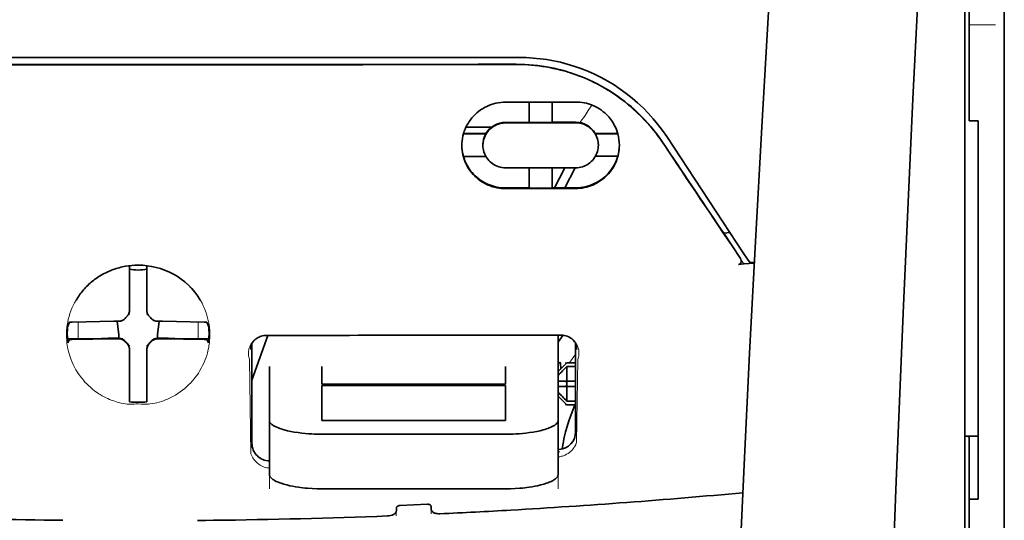
# Model space of a CAD drawing. Units: millimetres. Extents: x -3276 to 12362, y 1232 to 5338.
# Drawn here: x 992 to 1048, y 4388 to 4416 of the extents above; entities that cross this region are included whole.
import ezdxf

# ---------------------------------------------------------------- set-up
doc = ezdxf.new("R2010")
doc.units = ezdxf.units.MM

msp = doc.modelspace()

# ---------------------------------------------------------------- linework, layer by layer
at = {"color": 5, "lineweight": 35}
for p, q in [((1047.949, 4550.283), (1047.949, 3992.569)), ((1045.716, 4350.591), (1045.716, 4397.978)), ((1047.949, 4396.361), (1047.949, 4237.98)), ((1045.964, 4388.931), (1045.964, 4267.288))]:
    msp.add_line(p, q, dxfattribs=at)
at = {"color": 5, "lineweight": 35, "ltscale": 0.142362}
msp.add_line((1045.964, 4410.644), (1045.964, 4421.946), dxfattribs=at)
at = {"color": 5, "lineweight": 13, "ltscale": 0.142362}
msp.add_line((1047.949, 4421.946), (1047.949, 4410.644), dxfattribs=at)
at = {"color": 5, "lineweight": 35, "ltscale": 0.138616}
msp.add_line((1047.949, 4410.911), (1047.949, 4421.916), dxfattribs=at)
at = {"color": 5, "lineweight": 13, "ltscale": 0.196584}
msp.add_line((1045.716, 4405.666), (1045.716, 4421.273), dxfattribs=at)
at = {"color": 5, "lineweight": 35, "ltscale": 0.194391}
msp.add_line((1045.716, 4405.827), (1045.716, 4421.26), dxfattribs=at)
at = {"color": 5, "lineweight": 13, "ltscale": 0.01875}
msp.add_line((1047.452, 4415.816), (1045.964, 4415.816), dxfattribs=at)
at = {"color": 5, "lineweight": 35, "ltscale": 0.125}
for q in [(988.902, 4413.576), (1008.75, 4413.576)]:
    msp.add_line((998.826, 4413.572), q, dxfattribs=at)
at = {"color": 5, "lineweight": 35, "ltscale": 0.047096}
msp.add_line((1023.405, 4411.45), (1019.666, 4411.444), dxfattribs=at)
at = {"color": 5, "lineweight": 35, "ltscale": 0.014663}
msp.add_line((1021.006, 4411.446), (1021.006, 4410.282), dxfattribs=at)
at = {"color": 5, "lineweight": 35, "ltscale": 0.014662}
msp.add_line((1022.296, 4411.448), (1022.296, 4410.284), dxfattribs=at)
at = {"color": 5, "lineweight": 35, "ltscale": 0.002905}
msp.add_line((1023.635, 4411.45), (1023.405, 4411.45), dxfattribs=at)
at = {"color": 5, "lineweight": 35, "ltscale": 0.00322}
msp.add_line((1045.964, 4410.644), (1045.964, 4410.388), dxfattribs=at)
at = {"color": 5, "lineweight": 35, "ltscale": 0.097135}
msp.add_line((1047.949, 4410.911), (1047.949, 4403.2), dxfattribs=at)
at = {"color": 5, "lineweight": 13, "ltscale": 0.097136}
msp.add_line((1047.949, 4410.644), (1047.949, 4402.932), dxfattribs=at)
at = {"color": 5, "lineweight": 35, "ltscale": 0.018211}
msp.add_line((1018.86, 4410.015), (1017.415, 4410.015), dxfattribs=at)
at = {"color": 5, "lineweight": 13, "ltscale": 0.018211}
msp.add_line((1018.86, 4410.015), (1017.415, 4410.015), dxfattribs=at)
at = {"color": 5, "lineweight": 35, "ltscale": 0.016875}
for p, q in [((1021.006, 4410.298), (1019.666, 4410.296)), ((1021.006, 4406.581), (1019.666, 4406.579))]:
    msp.add_line(p, q, dxfattribs=at)
at = {"color": 5, "lineweight": 35, "ltscale": 0.046268}
msp.add_line((1023.339, 4410.27), (1019.666, 4410.264), dxfattribs=at)
at = {"color": 5, "lineweight": 35, "ltscale": 0.01625}
for p, q in [((1022.296, 4410.284), (1021.006, 4410.282)), ((1022.296, 4406.563), (1021.006, 4406.561))]:
    msp.add_line(p, q, dxfattribs=at)
at = {"color": 5, "lineweight": 35, "ltscale": 0.010829}
msp.add_line((1023.155, 4410.302), (1022.296, 4410.3), dxfattribs=at)
at = {"color": 5, "lineweight": 35, "ltscale": 0.006046}
msp.add_line((1023.635, 4410.302), (1023.155, 4410.302), dxfattribs=at)
at = {"color": 5, "lineweight": 35, "ltscale": 0.003732}
msp.add_line((1023.635, 4410.27), (1023.339, 4410.27), dxfattribs=at)
at = {"color": 5, "lineweight": 35, "ltscale": 0.00625}
for p, q in [((1046.46, 4410.388), (1045.964, 4410.388)), ((1023.139, 4396.664), (1023.635, 4396.664)), ((1023.635, 4396.454), (1023.139, 4396.454)), ((1023.635, 4394.491), (1023.139, 4394.491)), ((1023.139, 4394.282), (1023.635, 4394.282)), ((1046.46, 4388.931), (1045.964, 4388.931))]:
    msp.add_line(p, q, dxfattribs=at)
at = {"color": 5, "lineweight": 35, "ltscale": 0.093916}
msp.add_line((1046.46, 4410.388), (1046.46, 4402.932), dxfattribs=at)
at = {"color": 5, "lineweight": 35, "ltscale": 0.016102}
for p, q in [((1017.27, 4409.655), (1018.549, 4409.657)), ((1017.27, 4409.638), (1018.549, 4409.64)), ((1017.27, 4408.364), (1018.549, 4408.366))]:
    msp.add_line(p, q, dxfattribs=at)
at = {"color": 5, "lineweight": 35, "ltscale": 0.000209}
for p, q in [((1018.549, 4409.657), (1018.549, 4409.64)), ((1024.753, 4409.667), (1024.753, 4409.65))]:
    msp.add_line(p, q, dxfattribs=at)
at = {"color": 5, "lineweight": 35, "ltscale": 0.016103}
for p, q in [((1026.031, 4409.669), (1024.753, 4409.667)), ((1026.031, 4409.652), (1024.753, 4409.65))]:
    msp.add_line(p, q, dxfattribs=at)
at = {"color": 5, "lineweight": 35, "ltscale": 0.100263}
msp.add_line((1033.183, 4402.842), (1028.8, 4409.487), dxfattribs=at)
at = {"color": 5, "lineweight": 35, "ltscale": 0.000211}
for p, q in [((1018.376, 4409.002), (1018.376, 4408.986)), ((1024.925, 4409.013), (1024.925, 4408.996))]:
    msp.add_line(p, q, dxfattribs=at)
at = {"color": 5, "lineweight": 35, "ltscale": 0.015978}
msp.add_line((1026.031, 4408.378), (1024.763, 4408.376), dxfattribs=at)
at = {"color": 5, "lineweight": 35, "ltscale": 0.043994}
msp.add_line((1023.159, 4407.719), (1019.666, 4407.714), dxfattribs=at)
at = {"color": 5, "lineweight": 35, "ltscale": 0.014532}
for p, q in [((1021.006, 4407.715), (1021.006, 4406.561)), ((1022.296, 4407.717), (1022.296, 4406.563))]:
    msp.add_line(p, q, dxfattribs=at)
at = {"color": 5, "lineweight": 35, "ltscale": 0.008327}
msp.add_line((1022.718, 4407.133), (1023.024, 4407.719), dxfattribs=at)
at = {"color": 5, "lineweight": 35, "ltscale": 0.016121}
msp.add_line((1023.609, 4407.72), (1023.018, 4406.584), dxfattribs=at)
at = {"color": 5, "lineweight": 35, "ltscale": 0.006006}
msp.add_line((1023.635, 4407.72), (1023.159, 4407.719), dxfattribs=at)
at = {"color": 5, "lineweight": 35, "ltscale": 0.007805}
msp.add_line((1022.432, 4406.583), (1022.718, 4407.133), dxfattribs=at)
at = {"color": 5, "lineweight": 35, "ltscale": 0.042672}
msp.add_line((1023.054, 4406.546), (1019.666, 4406.54), dxfattribs=at)
at = {"color": 5, "lineweight": 35, "ltscale": 0.006718}
msp.add_line((1022.829, 4406.584), (1022.296, 4406.583), dxfattribs=at)
at = {"color": 5, "lineweight": 35, "ltscale": 0.010157}
msp.add_line((1023.635, 4406.585), (1022.829, 4406.584), dxfattribs=at)
at = {"color": 5, "lineweight": 35, "ltscale": 0.007328}
msp.add_line((1023.635, 4406.547), (1023.054, 4406.546), dxfattribs=at)
at = {"color": 5, "lineweight": 35, "ltscale": 0.098862}
msp.add_line((1045.716, 4397.978), (1045.716, 4405.827), dxfattribs=at)
at = {"color": 5, "lineweight": 13, "ltscale": 0.096711}
msp.add_line((1045.716, 4397.988), (1045.716, 4405.666), dxfattribs=at)
at = {"color": 5, "lineweight": 35, "ltscale": 0.003112}
msp.add_line((1031.895, 4404.219), (1032.034, 4404.015), dxfattribs=at)
at = {"color": 5, "lineweight": 35, "ltscale": 0.004497}
msp.add_line((1032.034, 4404.015), (1032.39, 4404.044), dxfattribs=at)
at = {"color": 5, "lineweight": 35, "ltscale": 0.021733}
msp.add_line((1032.034, 4404.015), (1032.983, 4402.574), dxfattribs=at)
at = {"color": 5, "lineweight": 35, "ltscale": 0.086145}
msp.add_line((1047.949, 4396.361), (1047.949, 4403.2), dxfattribs=at)
at = {"color": 5, "lineweight": 13, "ltscale": 0.009248}
msp.add_line((1032.752, 4402.905), (1033.164, 4402.298), dxfattribs=at)
at = {"color": 5, "lineweight": 35, "ltscale": 0.007451}
msp.add_line((1033.509, 4402.349), (1033.183, 4402.842), dxfattribs=at)
at = {"color": 5, "lineweight": 35, "ltscale": 0.082399}
msp.add_line((1046.46, 4396.391), (1046.46, 4402.932), dxfattribs=at)
at = {"color": 5, "lineweight": 13, "ltscale": 0.082399}
msp.add_line((1047.949, 4396.391), (1047.949, 4402.932), dxfattribs=at)
at = {"color": 5, "lineweight": 35, "ltscale": 0.028534}
for p, q in [((998.33, 4399.905), (998.33, 4402.17)), ((999.322, 4399.905), (999.322, 4402.17))]:
    msp.add_line(p, q, dxfattribs=at)
at = {"color": 5, "lineweight": 35, "ltscale": 0.004025}
msp.add_line((1033.187, 4402.265), (1032.868, 4402.239), dxfattribs=at)
at = {"color": 5, "lineweight": 35, "ltscale": 0.007351}
msp.add_line((1033.187, 4402.265), (1033.768, 4402.314), dxfattribs=at)
at = {"color": 5, "lineweight": 35, "ltscale": 0.003311}
msp.add_line((1033.509, 4402.349), (1033.771, 4402.371), dxfattribs=at)
at = {"color": 5, "lineweight": 35, "ltscale": 6.5e-05}
msp.add_line((995.304, 4400.205), (995.301, 4400.201), dxfattribs=at)
at = {"color": 5, "lineweight": 35, "ltscale": 0.003456}
for p, q in [((998.33, 4399.63), (998.33, 4399.905)), ((999.322, 4399.63), (999.322, 4399.905))]:
    msp.add_line(p, q, dxfattribs=at)
at = {"color": 5, "lineweight": 13, "ltscale": 0.000351}
for p, q in [((998.33, 4399.436), (998.33, 4399.408)), ((999.322, 4399.436), (999.322, 4399.408)), ((997.938, 4399.045), (997.938, 4399.017)), ((999.714, 4399.045), (999.714, 4399.017)), ((997.938, 4398.053), (997.938, 4398.025)), ((998.33, 4397.661), (998.33, 4397.633)), ((999.322, 4397.661), (999.322, 4397.633)), ((999.714, 4398.053), (999.714, 4398.025))]:
    msp.add_line(p, q, dxfattribs=at)
at = {"color": 5, "lineweight": 35, "ltscale": 0.003098}
for p, q in [((994.94, 4398.968), (994.83, 4398.749)), ((1002.712, 4398.968), (1002.822, 4398.749))]:
    msp.add_line(p, q, dxfattribs=at)
at = {"color": 5, "lineweight": 35, "ltscale": 0.02964}
for p, q in [((997.44, 4399.015), (995.087, 4398.974)), ((1000.212, 4399.015), (1002.565, 4398.974)), ((997.44, 4398.022), (995.087, 4397.982)), ((1000.212, 4398.022), (1002.565, 4397.982))]:
    msp.add_line(p, q, dxfattribs=at)
at = {"color": 5, "lineweight": 13, "ltscale": 0.011939}
for p, q in [((995.419, 4398.027), (995.419, 4398.975)), ((1002.233, 4398.027), (1002.233, 4398.975))]:
    msp.add_line(p, q, dxfattribs=at)
at = {"color": 5, "lineweight": 35, "ltscale": 0.003486}
for p, q in [((997.717, 4399.017), (997.44, 4399.015)), ((999.936, 4399.017), (1000.212, 4399.015)), ((997.717, 4398.025), (997.44, 4398.022)), ((999.936, 4398.025), (1000.212, 4398.022))]:
    msp.add_line(p, q, dxfattribs=at)
at = {"color": 5, "lineweight": 35, "ltscale": 0.009715}
for p, q in [((997.639, 4399.017), (997.734, 4398.251)), ((1000.013, 4399.017), (999.918, 4398.251))]:
    msp.add_line(p, q, dxfattribs=at)
at = {"color": 5, "lineweight": 35, "ltscale": 0.002507}
for p, q in [((997.734, 4398.251), (997.734, 4398.052)), ((999.918, 4398.251), (999.918, 4398.052))]:
    msp.add_line(p, q, dxfattribs=at)
at = {"color": 5, "lineweight": 35, "ltscale": 0.034046}
msp.add_line((1005.276, 4395.671), (1006.186, 4398.217), dxfattribs=at)
at = {"color": 5, "lineweight": 35, "ltscale": 0.022382}
msp.add_line((1022.643, 4396.459), (1022.643, 4398.236), dxfattribs=at)
at = {"color": 5, "lineweight": 35, "ltscale": 0.02439}
for p, q in [((996.755, 4398.05), (994.819, 4398.017)), ((1000.898, 4398.05), (1002.834, 4398.017))]:
    msp.add_line(p, q, dxfattribs=at)
at = {"color": 5, "lineweight": 35, "ltscale": 0.002685}
for p, q in [((994.94, 4397.976), (994.845, 4397.786)), ((1002.712, 4397.976), (1002.808, 4397.786))]:
    msp.add_line(p, q, dxfattribs=at)
at = {"color": 5, "lineweight": 35, "ltscale": 0.004571}
for p, q in [((997.117, 4398.053), (996.755, 4398.05)), ((1000.535, 4398.053), (1000.898, 4398.05))]:
    msp.add_line(p, q, dxfattribs=at)
at = {"color": 5, "lineweight": 13, "ltscale": 0.000449}
for p, q in [((996.905, 4398.052), (996.896, 4398.086)), ((1000.756, 4398.086), (1000.747, 4398.052))]:
    msp.add_line(p, q, dxfattribs=at)
at = {"color": 5, "lineweight": 35, "ltscale": 0.007547}
for p, q in [((997.117, 4398.053), (997.717, 4398.053)), ((999.936, 4398.053), (1000.535, 4398.053))]:
    msp.add_line(p, q, dxfattribs=at)
at = {"color": 5, "lineweight": 35, "ltscale": 0.071331}
msp.add_line((1005.276, 4397.762), (1005.276, 4392.099), dxfattribs=at)
at = {"color": 5, "lineweight": 35, "ltscale": 0.063321}
msp.add_line((1023.635, 4392.746), (1023.635, 4397.773), dxfattribs=at)
at = {"color": 5, "lineweight": 13}
for p, q in [((1045.716, 4350.6), (1045.716, 4397.988)), ((1047.949, 4396.391), (1047.949, 4238.01))]:
    msp.add_line(p, q, dxfattribs=at)
at = {"color": 5, "lineweight": 35, "ltscale": 0.000351}
for p, q in [((998.33, 4397.439), (998.33, 4397.411)), ((999.322, 4397.439), (999.322, 4397.411))]:
    msp.add_line(p, q, dxfattribs=at)
at = {"color": 5, "lineweight": 35, "ltscale": 0.003516}
for p, q in [((998.33, 4397.411), (998.33, 4397.132)), ((999.322, 4397.411), (999.322, 4397.132))]:
    msp.add_line(p, q, dxfattribs=at)
at = {"color": 5, "lineweight": 35, "ltscale": 0.030136}
for p, q in [((998.33, 4397.132), (998.33, 4394.74)), ((999.322, 4397.132), (999.322, 4394.74))]:
    msp.add_line(p, q, dxfattribs=at)
at = {"color": 5, "lineweight": 35, "ltscale": 0.00015}
msp.add_line((1023.7, 4397.421), (1023.7, 4397.409), dxfattribs=at)
at = {"color": 5, "lineweight": 13, "ltscale": 0.000442}
msp.add_line((999.322, 4396.628), (999.288, 4396.619), dxfattribs=at)
at = {"color": 5, "lineweight": 13, "ltscale": 0.067185}
msp.add_line((1005.138, 4396.843), (1005.22, 4391.51), dxfattribs=at)
at = {"color": 5, "lineweight": 35, "ltscale": 0.007071}
for p, q in [((1023.04, 4396.564), (1022.643, 4396.167)), ((1023.04, 4394.381), (1022.643, 4394.778))]:
    msp.add_line(p, q, dxfattribs=at)
at = {"color": 5, "lineweight": 35, "ltscale": 0.004096}
msp.add_line((1022.78, 4396.649), (1022.8, 4396.324), dxfattribs=at)
at = {"color": 5, "lineweight": 35, "ltscale": 0.001768}
for p, q in [((1023.139, 4396.664), (1023.04, 4396.564)), ((1023.139, 4394.282), (1023.04, 4394.381))]:
    msp.add_line(p, q, dxfattribs=at)
at = {"color": 5, "lineweight": 13, "ltscale": 0.0075}
for p, q in [((1023.04, 4396.664), (1023.635, 4396.664)), ((1023.04, 4395.622), (1023.635, 4395.622)), ((1023.04, 4395.324), (1023.635, 4395.324)), ((1023.04, 4394.282), (1023.635, 4394.282))]:
    msp.add_line(p, q, dxfattribs=at)
at = {"color": 5, "lineweight": 13, "ltscale": 0.059205}
msp.add_line((1023.762, 4396.836), (1023.69, 4392.136), dxfattribs=at)
at = {"color": 5, "lineweight": 35, "ltscale": 0.012498}
for p, q in [((1006.269, 4396.459), (1006.269, 4395.466)), ((1009.246, 4396.459), (1009.246, 4395.466)), ((1019.666, 4395.466), (1019.666, 4396.459)), ((1022.643, 4395.466), (1022.643, 4396.459))]:
    msp.add_line(p, q, dxfattribs=at)
at = {"color": 5, "lineweight": 35, "ltscale": 0.010484}
for p, q in [((1023.139, 4396.454), (1023.139, 4395.622)), ((1023.139, 4395.324), (1023.139, 4394.491))]:
    msp.add_line(p, q, dxfattribs=at)
at = {"color": 5, "lineweight": 35, "ltscale": 0.09396}
msp.add_line((1046.46, 4388.931), (1046.46, 4396.391), dxfattribs=at)
at = {"color": 5, "lineweight": 35, "ltscale": 0.026239}
for p, q in [((1006.269, 4395.466), (1006.269, 4393.383)), ((1022.643, 4393.383), (1022.643, 4395.466))]:
    msp.add_line(p, q, dxfattribs=at)
at = {"color": 5, "lineweight": 35, "ltscale": 0.000243}
for p, q in [((1009.246, 4395.466), (1009.246, 4395.447)), ((1019.666, 4395.447), (1019.666, 4395.466))]:
    msp.add_line(p, q, dxfattribs=at)
at = {"color": 5, "lineweight": 35, "ltscale": 0.13125}
for p, q in [((1009.246, 4395.447), (1019.666, 4395.447)), ((1019.666, 4395.371), (1009.246, 4395.371)), ((1009.246, 4393.383), (1019.666, 4393.383)), ((1009.246, 4392.614), (1019.666, 4392.614)), ((1019.666, 4389.518), (1009.246, 4389.518))]:
    msp.add_line(p, q, dxfattribs=at)
at = {"color": 5, "lineweight": 35, "ltscale": 0.025034}
for p, q in [((1009.246, 4395.371), (1009.246, 4393.383)), ((1019.666, 4393.383), (1019.666, 4395.371))]:
    msp.add_line(p, q, dxfattribs=at)
at = {"color": 5, "lineweight": 35, "ltscale": 0.005}
for p, q in [((1023.04, 4395.622), (1022.643, 4395.622)), ((1023.04, 4395.324), (1022.643, 4395.324))]:
    msp.add_line(p, q, dxfattribs=at)
at = {"color": 5, "lineweight": 35, "ltscale": 0.0075}
for p, q in [((1023.04, 4395.622), (1023.635, 4395.622)), ((1023.04, 4395.324), (1023.635, 4395.324))]:
    msp.add_line(p, q, dxfattribs=at)
at = {"color": 5, "lineweight": 35, "ltscale": 0.00125}
msp.add_line((1023.139, 4395.423), (1023.139, 4395.522), dxfattribs=at)
at = {"color": 5, "lineweight": 35, "ltscale": 0.001923}
for p, q in [((998.33, 4394.74), (998.33, 4394.587)), ((999.322, 4394.74), (999.322, 4394.587))]:
    msp.add_line(p, q, dxfattribs=at)
at = {"color": 5, "lineweight": 35, "ltscale": 0.001698}
for p, q in [((998.33, 4394.587), (998.33, 4394.452)), ((999.322, 4394.587), (999.322, 4394.452))]:
    msp.add_line(p, q, dxfattribs=at)
at = {"color": 5, "lineweight": 35, "ltscale": 0.038583}
for p, q in [((1006.269, 4390.32), (1006.269, 4393.383)), ((1022.643, 4390.32), (1022.643, 4393.383))]:
    msp.add_line(p, q, dxfattribs=at)
at = {"color": 5, "lineweight": 13, "ltscale": 0.048713}
for p, q in [((1006.269, 4389.516), (1006.269, 4393.383)), ((1022.643, 4389.516), (1022.643, 4393.383))]:
    msp.add_line(p, q, dxfattribs=at)
at = {"color": 5, "lineweight": 35, "ltscale": 0.009375}
msp.add_line((1045.716, 4392.496), (1046.46, 4392.496), dxfattribs=at)
at = {"color": 5, "lineweight": 35, "ltscale": 0.044815}
msp.add_line((1045.964, 4388.931), (1045.964, 4392.489), dxfattribs=at)
at = {"color": 5, "lineweight": 13, "ltscale": 0.001333}
msp.add_line((1022.746, 4391.615), (1022.643, 4391.589), dxfattribs=at)
at = {"color": 5, "lineweight": 13, "ltscale": 0.001295}
msp.add_line((1022.746, 4391.615), (1022.643, 4391.609), dxfattribs=at)
at = {"color": 5, "lineweight": 13, "ltscale": 0.000137}
msp.add_line((1006.269, 4390.962), (1006.258, 4390.962), dxfattribs=at)
at = {"color": 5, "lineweight": 13, "ltscale": 0.000146}
msp.add_line((1006.258, 4390.962), (1006.269, 4390.96), dxfattribs=at)
at = {"color": 5, "lineweight": 13, "ltscale": 0.003157}
msp.add_line((1013.464, 4387.979), (1013.464, 4388.229), dxfattribs=at)
at = {"color": 5, "lineweight": 35, "ltscale": 0.002241}
msp.add_line((1013.477, 4388.455), (1013.472, 4388.277), dxfattribs=at)
at = {"color": 5, "lineweight": 35, "ltscale": 0.019668}
msp.add_line((1013.676, 4388.575), (1015.236, 4388.641), dxfattribs=at)
at = {"color": 5, "lineweight": 35, "ltscale": 0.002234}
msp.add_line((1015.44, 4388.36), (1015.434, 4388.538), dxfattribs=at)
at = {"color": 5, "lineweight": 13, "ltscale": 0.00265}
msp.add_line((1015.448, 4388.313), (1015.448, 4388.103), dxfattribs=at)
at = {"color": 5, "lineweight": 13}
for points in [[(1038.085, 4467.774), (1037.198, 4455.994), (1036.77, 4450.139), (1035.98, 4438.8), (1035.227, 4427.28), (1034.533, 4415.936), (1034.161, 4409.477), (1033.807, 4403.017), (1033.476, 4396.644), (1033.165, 4390.269), (1032.781, 4381.709), (1032.438, 4373.148), (1032.138, 4364.586), (1031.884, 4355.99), (1031.682, 4347.459), (1031.532, 4338.928), (1031.432, 4330.331), (1031.395, 4324.624), (1031.384, 4318.918), (1031.401, 4313.211), (1031.429, 4309.414), (1031.513, 4301.811), (1031.581, 4296.67)], [(1044.89, 4450.665), (1044.201, 4438.867), (1043.874, 4433.087), (1043.395, 4424.183), (1042.867, 4413.758), (1042.382, 4403.403), (1041.936, 4392.974), (1041.703, 4387.001), (1041.485, 4381.032), (1041.292, 4375.293), (1041.116, 4369.557), (1040.903, 4361.759), (1040.722, 4353.953), (1040.575, 4346.135), (1040.463, 4338.33), (1040.386, 4330.526), (1040.344, 4322.725), (1040.338, 4314.926), (1040.38, 4306.268), (1040.446, 4299.344), (1040.497, 4294.652)], [(1028.632, 4409.037), (1028.494, 4409.241), (1028.427, 4409.34), (1028.325, 4409.484), (1028.247, 4409.59), (1028.167, 4409.695), (1028.04, 4409.856), (1027.905, 4410.02), (1027.727, 4410.225), (1027.542, 4410.427), (1027.351, 4410.626), (1027.152, 4410.82), (1027.049, 4410.916), (1026.946, 4411.011), (1026.804, 4411.135), (1026.66, 4411.257), (1026.514, 4411.377), (1026.334, 4411.517), (1026.151, 4411.654), (1025.965, 4411.786), (1025.776, 4411.913), (1025.585, 4412.037), (1025.464, 4412.111), (1025.343, 4412.183), (1025.219, 4412.255), (1025.095, 4412.324), (1024.845, 4412.458), (1024.634, 4412.563), (1024.428, 4412.66), (1024.292, 4412.721), (1024.156, 4412.778), (1023.972, 4412.852), (1023.845, 4412.901), (1023.568, 4413.004)], [(1023.873, 4410.281), (1023.931, 4410.356), (1023.993, 4410.44), (1024.078, 4410.557), (1024.169, 4410.689), (1024.352, 4410.96), (1024.558, 4411.276)], [(998.826, 4402.198), (998.51, 4402.172), (998.352, 4402.156), (998.235, 4402.143), (998.118, 4402.127), (997.946, 4402.1), (997.862, 4402.083), (997.779, 4402.065), (997.702, 4402.046), (997.626, 4402.025), (997.547, 4402.002), (997.469, 4401.976), (997.321, 4401.922), (997.178, 4401.862), (997.027, 4401.791), (996.882, 4401.717), (996.742, 4401.638), (996.607, 4401.557), (996.479, 4401.472), (996.377, 4401.4), (996.278, 4401.326), (996.183, 4401.25), (996.116, 4401.193), (996.051, 4401.135), (995.985, 4401.074), (995.921, 4401.011), (995.806, 4400.892), (995.698, 4400.77), (995.596, 4400.646), (995.501, 4400.52), (995.45, 4400.447), (995.4, 4400.374), (995.352, 4400.299), (995.306, 4400.223), (995.22, 4400.071), (995.142, 4399.918), (995.072, 4399.763), (995.009, 4399.607), (994.954, 4399.449), (994.905, 4399.291), (994.864, 4399.132), (994.83, 4398.973), (994.8, 4398.798), (994.788, 4398.709), (994.778, 4398.621), (994.77, 4398.534), (994.765, 4398.447), (994.761, 4398.34), (994.761, 4398.231), (994.766, 4398.085), (994.772, 4397.987), (994.786, 4397.796)], [(1000.895, 4401.649), (1001.043, 4401.553), (1001.117, 4401.505), (1001.226, 4401.432), (1001.305, 4401.376), (1001.383, 4401.319), (1001.479, 4401.242), (1001.571, 4401.163), (1001.659, 4401.082), (1001.723, 4401.02), (1001.784, 4400.957), (1001.898, 4400.834), (1002.005, 4400.71), (1002.104, 4400.583), (1002.197, 4400.455), (1002.284, 4400.324), (1002.365, 4400.191), (1002.446, 4400.045), (1002.519, 4399.898), (1002.586, 4399.749), (1002.646, 4399.599), (1002.699, 4399.448), (1002.745, 4399.296), (1002.785, 4399.143), (1002.819, 4398.99), (1002.847, 4398.831), (1002.868, 4398.668), (1002.884, 4398.501), (1002.889, 4398.419), (1002.892, 4398.337), (1002.892, 4398.256), (1002.891, 4398.177), (1002.886, 4398.05), (1002.88, 4397.965), (1002.867, 4397.796)], [(1005.138, 4396.843), (1005.112, 4396.938), (1005.102, 4396.983), (1005.09, 4397.051), (1005.085, 4397.103), (1005.082, 4397.158), (1005.083, 4397.248), (1005.087, 4397.294), (1005.092, 4397.34), (1005.1, 4397.385), (1005.109, 4397.43), (1005.129, 4397.502), (1005.154, 4397.574), (1005.186, 4397.644), (1005.223, 4397.713), (1005.267, 4397.781), (1005.313, 4397.841), (1005.365, 4397.9), (1005.424, 4397.956), (1005.489, 4398.009), (1005.562, 4398.059), (1005.633, 4398.1), (1005.673, 4398.12), (1005.715, 4398.138), (1005.753, 4398.153), (1005.793, 4398.166), (1005.843, 4398.178), (1005.895, 4398.189), (1005.969, 4398.199), (1006.019, 4398.205), (1006.116, 4398.214)], [(1022.804, 4398.234), (1022.899, 4398.223), (1022.947, 4398.217), (1023.019, 4398.206), (1023.07, 4398.196), (1023.118, 4398.184), (1023.162, 4398.169), (1023.204, 4398.153), (1023.246, 4398.134), (1023.286, 4398.113), (1023.359, 4398.069), (1023.432, 4398.017), (1023.498, 4397.962), (1023.556, 4397.904), (1023.608, 4397.843), (1023.653, 4397.78), (1023.699, 4397.704), (1023.738, 4397.626), (1023.769, 4397.547), (1023.794, 4397.466), (1023.811, 4397.384), (1023.822, 4397.302), (1023.826, 4397.222), (1023.824, 4397.138), (1023.816, 4397.054), (1023.801, 4396.974), (1023.789, 4396.928), (1023.762, 4396.836)], [(994.786, 4397.796), (994.808, 4397.644), (994.82, 4397.57), (994.84, 4397.462), (994.856, 4397.381), (994.875, 4397.3), (994.908, 4397.177), (994.947, 4397.05), (995.003, 4396.889), (995.066, 4396.73), (995.136, 4396.572), (995.214, 4396.417), (995.255, 4396.34), (995.299, 4396.263), (995.361, 4396.16), (995.427, 4396.059), (995.497, 4395.958), (995.603, 4395.816), (995.659, 4395.746), (995.718, 4395.676), (995.809, 4395.573), (995.906, 4395.471), (996.007, 4395.372), (996.113, 4395.274), (996.241, 4395.166), (996.376, 4395.061), (996.518, 4394.96), (996.594, 4394.909), (996.672, 4394.86), (996.778, 4394.795), (996.888, 4394.734), (997.003, 4394.676), (997.1, 4394.631), (997.202, 4394.588), (997.346, 4394.533), (997.443, 4394.498), (997.633, 4394.433)], [(1002.867, 4397.796), (1002.839, 4397.621), (1002.824, 4397.535), (1002.8, 4397.408), (1002.779, 4397.314), (1002.756, 4397.219), (1002.714, 4397.076), (1002.665, 4396.93), (1002.609, 4396.785), (1002.548, 4396.642), (1002.481, 4396.501), (1002.408, 4396.361), (1002.328, 4396.221), (1002.241, 4396.083), (1002.144, 4395.942), (1002.039, 4395.804), (1001.927, 4395.667), (1001.868, 4395.6), (1001.806, 4395.534), (1001.7, 4395.424), (1001.587, 4395.317), (1001.468, 4395.213), (1001.343, 4395.112), (1001.212, 4395.014), (1001.075, 4394.92), (1000.937, 4394.834), (1000.794, 4394.752), (1000.644, 4394.675), (1000.488, 4394.602), (1000.375, 4394.554), (1000.259, 4394.51), (1000.14, 4394.469), (1000.017, 4394.432), (999.891, 4394.399), (999.763, 4394.371), (999.621, 4394.347), (999.478, 4394.329), (999.404, 4394.322), (999.329, 4394.318), (999.258, 4394.316), (999.188, 4394.316), (999.067, 4394.321), (998.987, 4394.327), (998.826, 4394.342)], [(997.633, 4394.433), (997.781, 4394.395), (997.853, 4394.378), (997.97, 4394.356), (998.089, 4394.338), (998.21, 4394.325), (998.333, 4394.317), (998.456, 4394.316), (998.537, 4394.319), (998.593, 4394.322), (998.702, 4394.333), (998.764, 4394.339), (998.826, 4394.342)], [(1022.643, 4391.329), (1022.694, 4391.333), (1022.745, 4391.34), (1022.795, 4391.349), (1022.843, 4391.361), (1022.895, 4391.376), (1022.945, 4391.393), (1022.993, 4391.412), (1023.04, 4391.433), (1023.127, 4391.479), (1023.209, 4391.529), (1023.284, 4391.583), (1023.353, 4391.641), (1023.416, 4391.7), (1023.472, 4391.762), (1023.522, 4391.825), (1023.568, 4391.89), (1023.608, 4391.956), (1023.639, 4392.016), (1023.657, 4392.056), (1023.69, 4392.136)], [(1006.269, 4390.69), (1006.199, 4390.699), (1006.13, 4390.712), (1006.065, 4390.727), (1005.979, 4390.755), (1005.898, 4390.787), (1005.822, 4390.824), (1005.75, 4390.864), (1005.677, 4390.912), (1005.609, 4390.962), (1005.547, 4391.015), (1005.491, 4391.071), (1005.456, 4391.108), (1005.423, 4391.146), (1005.392, 4391.186), (1005.362, 4391.227), (1005.331, 4391.274), (1005.304, 4391.32), (1005.272, 4391.382), (1005.254, 4391.423), (1005.22, 4391.51)]]:
    msp.add_lwpolyline(points, dxfattribs=at)
at = {"color": 5, "lineweight": 35}
for points in [[(1038.085, 4467.783), (1037.435, 4459.244), (1036.81, 4450.707), (1036.211, 4442.187), (1035.638, 4433.658), (1035.09, 4425.109), (1034.569, 4416.556), (1034.192, 4410.045), (1033.834, 4403.532), (1033.504, 4397.203), (1033.193, 4390.872), (1032.806, 4382.306), (1032.459, 4373.738), (1032.157, 4365.17), (1031.901, 4356.6), (1031.694, 4348.032), (1031.539, 4339.472), (1031.437, 4330.916), (1031.39, 4322.363), (1031.398, 4313.81), (1031.462, 4305.262), (1031.581, 4296.714)], [(1044.89, 4450.694), (1044.204, 4438.974), (1043.556, 4427.254), (1043.149, 4419.439), (1042.762, 4411.623), (1042.226, 4399.906), (1041.815, 4389.954), (1041.587, 4383.915), (1041.389, 4378.25), (1041.206, 4372.582), (1040.981, 4364.786), (1040.788, 4356.993), (1040.628, 4349.209), (1040.503, 4341.426), (1040.395, 4331.708), (1040.342, 4321.992), (1040.346, 4312.273), (1040.407, 4302.549), (1040.496, 4294.776)], [(977.209, 4413.972), (978.56, 4413.971), (979.911, 4413.97), (981.262, 4413.969), (982.613, 4413.968), (983.964, 4413.968), (985.316, 4413.967), (986.667, 4413.966), (988.018, 4413.966), (989.369, 4413.965), (990.72, 4413.965), (992.071, 4413.965), (993.422, 4413.964), (994.773, 4413.964), (996.124, 4413.964), (997.475, 4413.964), (998.826, 4413.964)], [(998.826, 4413.964), (1000.177, 4413.964), (1001.528, 4413.964), (1002.879, 4413.964), (1004.23, 4413.964), (1005.581, 4413.965), (1006.932, 4413.965), (1008.283, 4413.965), (1009.634, 4413.966), (1010.985, 4413.966), (1012.337, 4413.967), (1013.688, 4413.968), (1015.039, 4413.968), (1016.39, 4413.969), (1017.741, 4413.97), (1019.092, 4413.971), (1020.443, 4413.972)], [(1020.272, 4413.588), (1020.517, 4413.585), (1020.762, 4413.577), (1021.006, 4413.562), (1021.25, 4413.542), (1021.493, 4413.515), (1021.734, 4413.483), (1021.975, 4413.445), (1022.184, 4413.406), (1022.393, 4413.364), (1022.6, 4413.317), (1022.805, 4413.266), (1022.941, 4413.229), (1023.077, 4413.191), (1023.212, 4413.15), (1023.346, 4413.108), (1023.612, 4413.018), (1023.875, 4412.922), (1024.134, 4412.818), (1024.389, 4412.707), (1024.64, 4412.589), (1024.887, 4412.465), (1025.13, 4412.335), (1025.368, 4412.199), (1025.601, 4412.057), (1025.829, 4411.909), (1026.052, 4411.755), (1026.24, 4411.619), (1026.424, 4411.478), (1026.604, 4411.335), (1026.78, 4411.187), (1026.951, 4411.037), (1027.056, 4410.941), (1027.159, 4410.845), (1027.26, 4410.747), (1027.36, 4410.648), (1027.553, 4410.447), (1027.74, 4410.243), (1027.919, 4410.035), (1028.09, 4409.824), (1028.255, 4409.611), (1028.412, 4409.396), (1028.561, 4409.178)], [(1017.185, 4408.984), (1017.189, 4409.119), (1017.2, 4409.253), (1017.219, 4409.388), (1017.245, 4409.523), (1017.28, 4409.657), (1017.3, 4409.723), (1017.322, 4409.789), (1017.366, 4409.904), (1017.415, 4410.018), (1017.471, 4410.129), (1017.533, 4410.238), (1017.6, 4410.345), (1017.674, 4410.448), (1017.753, 4410.549), (1017.838, 4410.645), (1017.931, 4410.741), (1018.03, 4410.831), (1018.133, 4410.917), (1018.242, 4410.997), (1018.356, 4411.071), (1018.474, 4411.14), (1018.596, 4411.202), (1018.721, 4411.257), (1018.85, 4411.306), (1018.981, 4411.348), (1019.115, 4411.382), (1019.25, 4411.409), (1019.388, 4411.428), (1019.527, 4411.44), (1019.666, 4411.444)], [(1023.635, 4411.45), (1023.759, 4411.448), (1023.882, 4411.439), (1024.005, 4411.424), (1024.126, 4411.403), (1024.245, 4411.376), (1024.363, 4411.343), (1024.479, 4411.305), (1024.545, 4411.281), (1024.61, 4411.254), (1024.675, 4411.226), (1024.738, 4411.196), (1024.862, 4411.131), (1024.982, 4411.059), (1025.096, 4410.982), (1025.205, 4410.898), (1025.288, 4410.828), (1025.367, 4410.756), (1025.442, 4410.68), (1025.514, 4410.601), (1025.574, 4410.529), (1025.632, 4410.455), (1025.686, 4410.379), (1025.725, 4410.321), (1025.762, 4410.262), (1025.83, 4410.142), (1025.891, 4410.019), (1025.945, 4409.893), (1025.992, 4409.766), (1026.031, 4409.636)], [(1018.376, 4408.986), (1018.379, 4409.077), (1018.389, 4409.168), (1018.406, 4409.259), (1018.429, 4409.35), (1018.46, 4409.439), (1018.497, 4409.526), (1018.541, 4409.611), (1018.592, 4409.694), (1018.65, 4409.773), (1018.714, 4409.848), (1018.779, 4409.913), (1018.849, 4409.974), (1018.923, 4410.03), (1019.002, 4410.081), (1019.086, 4410.127), (1019.172, 4410.166), (1019.262, 4410.199), (1019.354, 4410.226), (1019.448, 4410.245), (1019.52, 4410.256), (1019.593, 4410.262), (1019.666, 4410.264)], [(1024.925, 4408.996), (1024.922, 4409.089), (1024.912, 4409.182), (1024.894, 4409.274), (1024.87, 4409.365), (1024.839, 4409.454), (1024.802, 4409.541), (1024.757, 4409.626), (1024.706, 4409.708), (1024.648, 4409.786), (1024.584, 4409.86), (1024.52, 4409.924), (1024.451, 4409.984), (1024.378, 4410.039), (1024.3, 4410.089), (1024.218, 4410.134), (1024.132, 4410.173), (1024.043, 4410.206), (1023.951, 4410.232), (1023.857, 4410.252), (1023.784, 4410.262), (1023.71, 4410.268), (1023.635, 4410.27)], [(1019.666, 4406.54), (1019.543, 4406.543), (1019.421, 4406.552), (1019.299, 4406.566), (1019.18, 4406.587), (1019.062, 4406.613), (1018.947, 4406.644), (1018.879, 4406.665), (1018.813, 4406.688), (1018.746, 4406.713), (1018.681, 4406.739), (1018.555, 4406.797), (1018.433, 4406.861), (1018.32, 4406.929), (1018.212, 4407.001), (1018.109, 4407.079), (1018.011, 4407.161), (1017.918, 4407.247), (1017.83, 4407.338), (1017.748, 4407.432), (1017.67, 4407.529), (1017.599, 4407.63), (1017.529, 4407.74), (1017.465, 4407.854), (1017.407, 4407.971), (1017.356, 4408.09), (1017.311, 4408.212), (1017.273, 4408.336), (1017.242, 4408.463), (1017.217, 4408.591), (1017.199, 4408.721), (1017.189, 4408.852), (1017.185, 4408.984)], [(1019.666, 4407.714), (1019.565, 4407.717), (1019.466, 4407.729), (1019.369, 4407.747), (1019.274, 4407.773), (1019.182, 4407.806), (1019.095, 4407.844), (1019.011, 4407.889), (1018.931, 4407.939), (1018.857, 4407.994), (1018.781, 4408.059), (1018.712, 4408.128), (1018.649, 4408.202), (1018.592, 4408.28), (1018.541, 4408.361), (1018.497, 4408.446), (1018.46, 4408.533), (1018.429, 4408.623), (1018.405, 4408.715), (1018.388, 4408.808), (1018.379, 4408.896), (1018.376, 4408.986)], [(1023.635, 4406.547), (1023.758, 4406.55), (1023.881, 4406.559), (1024.003, 4406.574), (1024.124, 4406.595), (1024.244, 4406.622), (1024.362, 4406.655), (1024.477, 4406.693), (1024.543, 4406.718), (1024.608, 4406.744), (1024.736, 4406.802), (1024.859, 4406.866), (1024.977, 4406.937), (1025.09, 4407.013), (1025.197, 4407.094), (1025.252, 4407.139), (1025.305, 4407.185), (1025.406, 4407.281), (1025.5, 4407.382), (1025.588, 4407.487), (1025.67, 4407.596), (1025.745, 4407.708), (1025.813, 4407.824), (1025.874, 4407.942), (1025.929, 4408.064), (1025.977, 4408.187), (1026.017, 4408.313), (1026.047, 4408.425), (1026.072, 4408.538), (1026.091, 4408.652), (1026.105, 4408.767), (1026.114, 4408.883), (1026.116, 4408.998)], [(1023.635, 4407.72), (1023.734, 4407.724), (1023.832, 4407.735), (1023.928, 4407.754), (1024.023, 4407.779), (1024.115, 4407.812), (1024.204, 4407.851), (1024.288, 4407.896), (1024.369, 4407.947), (1024.445, 4408.003), (1024.484, 4408.035), (1024.521, 4408.069), (1024.592, 4408.14), (1024.656, 4408.216), (1024.713, 4408.295), (1024.764, 4408.378), (1024.808, 4408.464), (1024.845, 4408.552), (1024.875, 4408.642), (1024.897, 4408.729), (1024.913, 4408.817), (1024.922, 4408.907), (1024.925, 4408.996)], [(1019.666, 4406.579), (1019.538, 4406.582), (1019.411, 4406.592), (1019.285, 4406.607), (1019.162, 4406.629), (1019.041, 4406.657), (1018.923, 4406.69), (1018.809, 4406.728), (1018.698, 4406.771), (1018.591, 4406.818), (1018.487, 4406.87), (1018.388, 4406.925), (1018.328, 4406.962), (1018.269, 4407), (1018.156, 4407.08), (1018.049, 4407.165), (1017.947, 4407.256), (1017.852, 4407.351), (1017.763, 4407.45), (1017.68, 4407.554), (1017.603, 4407.66), (1017.532, 4407.77), (1017.468, 4407.884), (1017.41, 4408), (1017.359, 4408.119), (1017.314, 4408.24), (1017.275, 4408.364)], [(1023.635, 4406.585), (1023.774, 4406.589), (1023.912, 4406.601), (1024.049, 4406.62), (1024.185, 4406.647), (1024.317, 4406.68), (1024.447, 4406.721), (1024.573, 4406.768), (1024.695, 4406.821), (1024.782, 4406.863), (1024.866, 4406.909), (1024.948, 4406.957), (1025.008, 4406.995), (1025.066, 4407.034), (1025.178, 4407.116), (1025.283, 4407.204), (1025.382, 4407.295), (1025.475, 4407.391), (1025.561, 4407.49), (1025.641, 4407.591), (1025.714, 4407.696), (1025.781, 4407.804), (1025.843, 4407.915), (1025.898, 4408.028), (1025.947, 4408.143), (1025.989, 4408.26), (1026.026, 4408.378)], [(998.826, 4402.199), (998.644, 4402.195), (998.462, 4402.184), (998.281, 4402.164), (998.101, 4402.136), (997.923, 4402.101), (997.835, 4402.08), (997.747, 4402.057), (997.659, 4402.033), (997.573, 4402.007), (997.486, 4401.978), (997.401, 4401.948), (997.316, 4401.916), (997.232, 4401.883), (997.149, 4401.847), (997.067, 4401.81), (996.986, 4401.771), (996.906, 4401.73), (996.826, 4401.687), (996.748, 4401.643), (996.671, 4401.597), (996.595, 4401.549), (996.52, 4401.5), (996.446, 4401.449), (996.373, 4401.397), (996.302, 4401.343), (996.232, 4401.288), (996.163, 4401.231), (996.096, 4401.172), (996.03, 4401.113), (995.966, 4401.051), (995.902, 4400.989), (995.841, 4400.925), (995.781, 4400.86), (995.722, 4400.793), (995.665, 4400.726), (995.61, 4400.657), (995.556, 4400.587), (995.504, 4400.516), (995.454, 4400.444), (995.405, 4400.371), (995.358, 4400.296), (995.304, 4400.205)], [(1032.983, 4402.574), (1032.995, 4402.554), (1033.006, 4402.532), (1033.015, 4402.51), (1033.021, 4402.487), (1033.026, 4402.464), (1033.028, 4402.44), (1033.028, 4402.417), (1033.026, 4402.394), (1033.022, 4402.372), (1033.015, 4402.35), (1033.006, 4402.331), (1032.995, 4402.312), (1032.982, 4402.295), (1032.967, 4402.28), (1032.951, 4402.268), (1032.933, 4402.257), (1032.915, 4402.249), (1032.895, 4402.243), (1032.868, 4402.239)], [(998.164, 4399.261), (998.124, 4399.223), (998.086, 4399.182)], [(998.164, 4399.261), (998.187, 4399.282), (998.208, 4399.305), (998.228, 4399.33), (998.247, 4399.355), (998.263, 4399.382), (998.278, 4399.41), (998.291, 4399.438), (998.302, 4399.467), (998.318, 4399.52)], [(999.335, 4399.52), (999.342, 4399.49), (999.352, 4399.46), (999.364, 4399.431), (999.377, 4399.403), (999.393, 4399.375), (999.41, 4399.349), (999.428, 4399.324), (999.449, 4399.3), (999.488, 4399.261)], [(999.566, 4399.182), (999.528, 4399.223), (999.488, 4399.261)], [(997.826, 4399.029), (997.857, 4399.037), (997.887, 4399.047), (997.916, 4399.059), (997.944, 4399.072), (997.972, 4399.088), (997.998, 4399.105), (998.023, 4399.123), (998.047, 4399.143), (998.086, 4399.182)], [(999.566, 4399.182), (999.587, 4399.16), (999.61, 4399.138), (999.635, 4399.119), (999.66, 4399.1), (999.687, 4399.084), (999.715, 4399.069), (999.743, 4399.056), (999.773, 4399.045), (999.826, 4399.029)], [(1005.235, 4397.691), (1005.27, 4397.754), (1005.311, 4397.817), (1005.363, 4397.882), (1005.393, 4397.915), (1005.425, 4397.947), (1005.46, 4397.978), (1005.498, 4398.009), (1005.539, 4398.04), (1005.584, 4398.069), (1005.633, 4398.097), (1005.687, 4398.124), (1005.745, 4398.149), (1005.809, 4398.171), (1005.879, 4398.19), (1005.953, 4398.204), (1006.031, 4398.213), (1006.112, 4398.217)], [(1023.665, 4397.714), (1023.624, 4397.788), (1023.575, 4397.858), (1023.521, 4397.923), (1023.46, 4397.984), (1023.393, 4398.039), (1023.321, 4398.088), (1023.244, 4398.131), (1023.163, 4398.167), (1023.079, 4398.195), (1022.992, 4398.216), (1022.903, 4398.23), (1022.813, 4398.236), (1022.792, 4398.236)], [(998.086, 4397.887), (998.065, 4397.91), (998.042, 4397.931), (998.017, 4397.951), (997.992, 4397.969), (997.965, 4397.986), (997.937, 4398.001), (997.909, 4398.014), (997.879, 4398.025), (997.849, 4398.034), (997.819, 4398.042), (997.788, 4398.047), (997.757, 4398.051), (997.717, 4398.053)], [(998.086, 4397.86), (998.065, 4397.882), (998.042, 4397.904), (998.017, 4397.923), (997.992, 4397.942), (997.965, 4397.958), (997.937, 4397.973), (997.909, 4397.986), (997.879, 4397.997), (997.826, 4398.013)], [(998.086, 4397.887), (998.124, 4397.847), (998.164, 4397.809)], [(998.086, 4397.86), (998.124, 4397.819), (998.164, 4397.781)], [(998.33, 4397.439), (998.329, 4397.471), (998.326, 4397.502), (998.321, 4397.533), (998.314, 4397.564), (998.305, 4397.594), (998.294, 4397.623), (998.282, 4397.652), (998.268, 4397.68), (998.251, 4397.707), (998.234, 4397.733), (998.214, 4397.758), (998.193, 4397.781), (998.164, 4397.809)], [(998.318, 4397.521), (998.31, 4397.552), (998.3, 4397.582), (998.288, 4397.611), (998.275, 4397.639), (998.259, 4397.667), (998.242, 4397.693), (998.224, 4397.718), (998.203, 4397.742), (998.164, 4397.781)], [(999.488, 4397.809), (999.465, 4397.787), (999.444, 4397.764), (999.424, 4397.74), (999.405, 4397.714), (999.389, 4397.688), (999.374, 4397.66), (999.361, 4397.632), (999.35, 4397.602), (999.34, 4397.572), (999.333, 4397.542), (999.327, 4397.511), (999.324, 4397.48), (999.322, 4397.439)], [(999.488, 4397.781), (999.465, 4397.76), (999.444, 4397.737), (999.424, 4397.712), (999.405, 4397.687), (999.389, 4397.66), (999.374, 4397.632), (999.361, 4397.604), (999.35, 4397.575), (999.335, 4397.521)], [(999.488, 4397.809), (999.528, 4397.847), (999.566, 4397.887)], [(999.488, 4397.781), (999.528, 4397.819), (999.566, 4397.86)], [(999.936, 4398.053), (999.904, 4398.052), (999.873, 4398.049), (999.842, 4398.044), (999.811, 4398.037), (999.781, 4398.028), (999.752, 4398.017), (999.723, 4398.005), (999.695, 4397.99), (999.668, 4397.974), (999.642, 4397.956), (999.617, 4397.937), (999.594, 4397.916), (999.566, 4397.887)], [(999.826, 4398.013), (999.795, 4398.005), (999.765, 4397.995), (999.736, 4397.983), (999.708, 4397.97), (999.68, 4397.954), (999.654, 4397.937), (999.629, 4397.919), (999.605, 4397.899), (999.566, 4397.86)], [(1022.758, 4396.676), (1022.744, 4396.674), (1022.728, 4396.667), (1022.71, 4396.656), (1022.689, 4396.64), (1022.643, 4396.599)], [(1009.246, 4392.614), (1009.101, 4392.616), (1008.955, 4392.618), (1008.812, 4392.623), (1008.669, 4392.63), (1008.479, 4392.643), (1008.291, 4392.658), (1008.107, 4392.677), (1007.891, 4392.705), (1007.682, 4392.737), (1007.482, 4392.774), (1007.291, 4392.815), (1007.111, 4392.861), (1007.022, 4392.886), (1006.936, 4392.913), (1006.857, 4392.94), (1006.782, 4392.967), (1006.688, 4393.006), (1006.601, 4393.046), (1006.523, 4393.088), (1006.481, 4393.113), (1006.443, 4393.138), (1006.412, 4393.161), (1006.384, 4393.185), (1006.349, 4393.218), (1006.32, 4393.251), (1006.297, 4393.285), (1006.282, 4393.318), (1006.272, 4393.351), (1006.269, 4393.383)], [(1019.666, 4392.614), (1019.811, 4392.616), (1019.956, 4392.618), (1020.1, 4392.623), (1020.243, 4392.63), (1020.433, 4392.643), (1020.62, 4392.658), (1020.805, 4392.677), (1021.02, 4392.705), (1021.229, 4392.737), (1021.43, 4392.774), (1021.621, 4392.815), (1021.801, 4392.861), (1021.89, 4392.886), (1021.976, 4392.913), (1022.054, 4392.94), (1022.129, 4392.967), (1022.224, 4393.006), (1022.311, 4393.046), (1022.389, 4393.088), (1022.43, 4393.113), (1022.469, 4393.138), (1022.5, 4393.161), (1022.528, 4393.185), (1022.563, 4393.218), (1022.592, 4393.251), (1022.614, 4393.285), (1022.63, 4393.318), (1022.64, 4393.351), (1022.643, 4393.383)], [(1022.643, 4391.752), (1022.673, 4391.754), (1022.703, 4391.756)], [(1006.269, 4390.32), (1006.271, 4390.293), (1006.277, 4390.265), (1006.288, 4390.237), (1006.298, 4390.216), (1006.311, 4390.195), (1006.343, 4390.154), (1006.379, 4390.117), (1006.422, 4390.081), (1006.471, 4390.045), (1006.512, 4390.019), (1006.557, 4389.993), (1006.655, 4389.942), (1006.715, 4389.914), (1006.779, 4389.888), (1006.851, 4389.86), (1006.927, 4389.833), (1007.083, 4389.784), (1007.251, 4389.738), (1007.429, 4389.696), (1007.585, 4389.664), (1007.746, 4389.635), (1007.912, 4389.61), (1008.037, 4389.593), (1008.164, 4389.578), (1008.297, 4389.564), (1008.432, 4389.551), (1008.7, 4389.533), (1008.972, 4389.522), (1009.246, 4389.518)], [(1022.643, 4390.32), (1022.641, 4390.293), (1022.635, 4390.265), (1022.624, 4390.237), (1022.614, 4390.216), (1022.601, 4390.195), (1022.569, 4390.154), (1022.533, 4390.117), (1022.49, 4390.081), (1022.441, 4390.045), (1022.4, 4390.019), (1022.355, 4389.993), (1022.257, 4389.942), (1022.196, 4389.914), (1022.132, 4389.888), (1022.061, 4389.86), (1021.985, 4389.833), (1021.829, 4389.784), (1021.661, 4389.738), (1021.482, 4389.696), (1021.327, 4389.664), (1021.166, 4389.635), (1021, 4389.61), (1020.875, 4389.593), (1020.748, 4389.578), (1020.615, 4389.564), (1020.48, 4389.551), (1020.212, 4389.533), (1019.94, 4389.522), (1019.666, 4389.518)], [(1013.472, 4388.277), (1013.467, 4388.243), (1013.456, 4388.209), (1013.437, 4388.176), (1013.412, 4388.144), (1013.381, 4388.115), (1013.348, 4388.09), (1013.312, 4388.067), (1013.271, 4388.046), (1013.239, 4388.032), (1013.205, 4388.02), (1013.133, 4387.999), (1013.057, 4387.986), (1012.976, 4387.979)], [(1013.676, 4388.575), (1013.629, 4388.57), (1013.584, 4388.558), (1013.545, 4388.542), (1013.528, 4388.531), (1013.513, 4388.52), (1013.494, 4388.5), (1013.482, 4388.478), (1013.477, 4388.455)], [(1015.236, 4388.641), (1015.278, 4388.64), (1015.319, 4388.634), (1015.356, 4388.623), (1015.386, 4388.608), (1015.409, 4388.59), (1015.425, 4388.569), (1015.432, 4388.554), (1015.434, 4388.538)], [(1015.44, 4388.36), (1015.444, 4388.327), (1015.456, 4388.294), (1015.474, 4388.262), (1015.499, 4388.233), (1015.531, 4388.205), (1015.563, 4388.183), (1015.6, 4388.163), (1015.64, 4388.146), (1015.673, 4388.135), (1015.706, 4388.125), (1015.778, 4388.111), (1015.852, 4388.104), (1015.894, 4388.103), (1015.936, 4388.104)], [(1002.194, 4387.724), (1002.649, 4387.728), (1003.103, 4387.733)]]:
    msp.add_lwpolyline(points, dxfattribs=at)
for centre, radius, start, end in [((1020.451, 4403.937), 10.035, 72.14, 90.047), ((998.939, 18719.111), 14305.538, 270.039285, 270.08543), ((1020.473, 4403.988), 9.979, 33.4386, 72.1715), ((1019.665, 4409), 1.295, 89.9695, 149.5492), ((1023.641, 4409.012), 1.291, 30.5142, 90.2522), ((1019.641, 4409.002), 1.265, 149.6979, 179.9686), ((1023.663, 4409.012), 1.262, 0.0188, 30.3383), ((1023.689, 4408.998), 2.427, 0.0064, 15.2373), ((1019.603, 4409.001), 2.418, 180.0037, 195.2668), ((1023.696, 4409.015), 2.42, 344.7418, 359.797), ((1672.782, 4838.623), 774.236, 213.687854, 214.130068), ((998.83, 4398.051), 4.148, 61.7498, 90.0536), ((998.826, 4404.404), 2.481, 258.4623, 281.5362), ((998.917, 4398.201), 3.974, 30.3058, 61.8376), ((997.834, 4399.63), 0.495, 347.1948, 359.9891), ((999.818, 4399.63), 0.495, 180.0109, 192.8052), ((998.594, 4398.325), 3.788, 173.5728, 180.8697), ((995.063, 4397.489), 1.485, 89.0822, 94.7418), ((997.715, 4399.52), 0.503, 270.168, 282.7835), ((999.937, 4399.52), 0.503, 257.2165, 269.832), ((1002.589, 4397.489), 1.485, 85.2582, 90.9178), ((999.058, 4398.325), 3.788, 359.1303, 6.4272), ((998.595, 4398.325), 3.789, 180.8712, 188.1794), ((999.057, 4398.325), 3.789, 351.8206, 359.1288), ((998.952, 17819.175), 13420.96, 270.030569, 270.101767), ((1032.639, 4391.139), 12.028, 143.891, 146.2058), ((995.063, 4396.497), 1.485, 89.0822, 94.7418), ((997.718, 4397.535), 0.489, 77.1992, 90.1681), ((999.934, 4397.535), 0.489, 89.8319, 102.8008), ((1002.589, 4396.497), 1.485, 85.2582, 90.9178), ((1006.204, 4397.409), 0.992, 158.7622, 179.2386), ((1022.708, 4397.409), 0.992, 0.683, 22.5039), ((997.833, 4397.412), 0.497, 359.9892, 12.7867), ((999.819, 4397.412), 0.497, 167.2133, 180.0108), ((1022.756, 4396.653), 0.0236, 349.4401, 85.6687), ((1053.537, 4366.236), 42.862, 135.1699, 136.119), ((1023.04, 4395.522), 0.0993, 0.0165, 89.9886), ((1023.04, 4395.423), 0.0993, 270.0114, 359.9835), ((1053.537, 4424.709), 42.862, 223.881, 224.8301), ((998.826, 4398.562), 4.139, 263.1157, 270.0007), ((998.826, 4398.562), 4.139, 269.9993, 276.8843), ((1033.023, 4390.216), 10.268, 156.6748, 171.2307), ((1022.643, 4392.746), 0.992, 273.4423, 359.9962), ((1006.269, 4392.1), 0.992, 180.004, 270.0076), ((1045.79, 4389.52), 2.975, 86.6457, 91.426), ((998.437, 4764.856), 377.159, 273.27166, 275.27611), ((998.839, 4758.585), 370.876, 266.73101, 269.3372), ((998.752, 4759.852), 372.146, 272.64656, 273.26721), ((998.823, 4758.188), 370.48, 270.66193, 272.18929)]:
    msp.add_arc(centre, radius, start, end, dxfattribs=at)
at = {"color": 5, "lineweight": 13}
for centre, radius, start, end in [((998.79, 18888.076), 14474.533, 269.915139, 270.000134), ((998.862, 18888.082), 14474.54, 269.999861, 270.084828), ((1020.288, 4403.579), 9.979, 70.8157, 89.9569), ((1792.354, 4917.399), 917.443, 213.649236, 214.110615), ((998.831, 4398.047), 4.151, 60.189, 90.0674), ((998.955, 17823.24), 13425.027, 270.030569, 270.101795), ((1022.712, 4397.421), 0.983, 359.816, 21.7295), ((1033.094, 4389.542), 12.13, 141.2431, 144.0469)]:
    msp.add_arc(centre, radius, start, end, dxfattribs=at)

doc.saveas('drawing.dxf')
